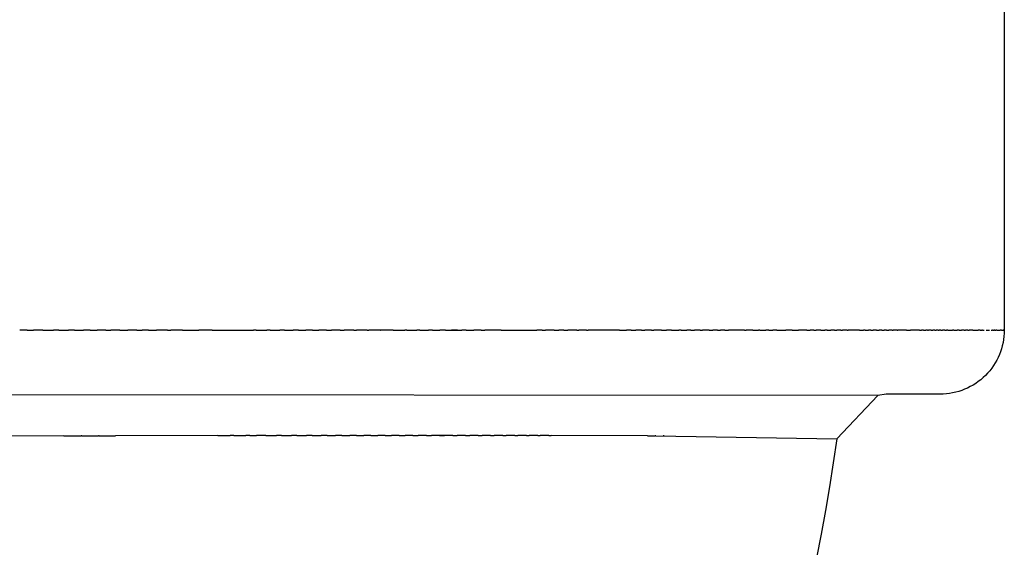
# Model space of a CAD drawing. Units: millimetres. Extents: x 0 to 0.371, y 0 to 0.429.
# Drawn here: x 0.279 to 0.371, y 0.331 to 0.38 of the extents above; entities that cross this region are included whole.
import ezdxf

# ---------------------------------------------------------------- set-up
doc = ezdxf.new("R2010")
doc.units = ezdxf.units.MM

msp = doc.modelspace()

# ---------------------------------------------------------------- linework, layer by layer
msp.add_lwpolyline([(0.185273, 0.429373), (0.24497, 0.428652), (0.304633, 0.426498), (0.364425, 0.422899, -0.384119), (0.370051, 0.417181), (0.370387, 0.410772, -0.431403), (0.367373, 0.407615), (0.350609, 0.407615, 0.107628), (0.350046, 0.405561), (0.349965, 0.404014, -0.39896), (0.348966, 0.403066), (0.348523, 0.403066, -0.274306), (0.347971, 0.402115, -0.161509), (0.339273, 0.400552), (0.339273, 0.399835), (0.36477, 0.399765, -0.42363), (0.370545, 0.393768), (0.370545, 0.351, -0.414216), (0.364545, 0.345), (0.35951, 0.34499), (0.358723, 0.344876), (0.354894, 0.340811, -0.185111), (0.287162, 0.218588, 0.235943)], format="xyb")
for points in [[(0.279202, 0.351), (0.278517, 0.351)], [(0.279202, 0.351), (0.279802, 0.351)], [(0.28069, 0.351), (0.279802, 0.351)], [(0.28069, 0.351), (0.281662, 0.351)], [(0.282171, 0.351), (0.281662, 0.351)], [(0.282171, 0.351), (0.283078, 0.351)], [(0.283645, 0.351), (0.283078, 0.351)], [(0.283645, 0.351), (0.284482, 0.351)], [(0.285112, 0.351), (0.284482, 0.351)], [(0.285112, 0.351), (0.285744, 0.351)], [(0.286573, 0.351), (0.285744, 0.351)], [(0.286573, 0.351), (0.287027, 0.351)], [(0.287862, 0.351), (0.287027, 0.351)], [(0.287862, 0.351), (0.288618, 0.351)], [(0.28947, 0.351), (0.288618, 0.351)], [(0.28947, 0.351), (0.289972, 0.351)], [(0.29056, 0.351), (0.289972, 0.351)], [(0.29056, 0.351), (0.291314, 0.351)], [(0.292324, 0.351), (0.291314, 0.351)], [(0.292324, 0.351), (0.292643, 0.351)], [(0.293733, 0.351), (0.292643, 0.351)], [(0.293733, 0.351), (0.295249, 0.351)], [(0.296517, 0.351), (0.295249, 0.351)], [(0.296517, 0.351), (0.300368, 0.351)], [(0.300605, 0.351), (0.300368, 0.351)], [(0.300605, 0.351), (0.301613, 0.351)], [(0.301944, 0.351), (0.301613, 0.351)], [(0.301944, 0.351), (0.302846, 0.351)], [(0.303272, 0.351), (0.302846, 0.351)], [(0.303272, 0.351), (0.304068, 0.351)], [(0.304588, 0.351), (0.304068, 0.351)], [(0.304588, 0.351), (0.305266, 0.351)], [(0.305893, 0.351), (0.305266, 0.351)], [(0.305893, 0.351), (0.306475, 0.351)], [(0.307186, 0.351), (0.306475, 0.351)], [(0.307186, 0.351), (0.307661, 0.351)], [(0.308467, 0.351), (0.307661, 0.351)], [(0.308467, 0.351), (0.308835, 0.351)], [(0.309737, 0.351), (0.308835, 0.351)], [(0.309737, 0.351), (0.309997, 0.351)], [(0.310995, 0.351), (0.309997, 0.351)], [(0.310995, 0.351), (0.311148, 0.351)], [(0.312242, 0.351), (0.311148, 0.351)], [(0.312242, 0.351), (0.312286, 0.351)], [(0.313413, 0.351), (0.312286, 0.351)], [(0.313413, 0.351), (0.314528, 0.351)], [(0.314702, 0.351), (0.314528, 0.351)], [(0.314702, 0.351), (0.315631, 0.351)], [(0.315914, 0.351), (0.315631, 0.351)], [(0.315914, 0.351), (0.316723, 0.351)], [(0.317114, 0.351), (0.316723, 0.351)], [(0.317114, 0.351), (0.317803, 0.351)], [(0.318303, 0.351), (0.317803, 0.351)], [(0.318303, 0.351), (0.319855, 0.351)], [(0.319444, 0.351), (0.318871, 0.351)], [(0.32026, 0.351), (0.319855, 0.351)], [(0.32026, 0.351), (0.320972, 0.351)], [(0.321654, 0.351), (0.320972, 0.351)], [(0.321654, 0.351), (0.322005, 0.351)], [(0.323527, 0.351), (0.322005, 0.351)], [(0.323527, 0.351), (0.326839, 0.351)], [(0.327362, 0.351), (0.326839, 0.351)], [(0.327362, 0.351), (0.327651, 0.351)], [(0.328471, 0.351), (0.327651, 0.351)], [(0.328471, 0.351), (0.328908, 0.351)], [(0.329365, 0.351), (0.328908, 0.351)], [(0.329365, 0.351), (0.32976, 0.351)], [(0.3306, 0.351), (0.32976, 0.351)], [(0.3306, 0.351), (0.330776, 0.351)], [(0.331505, 0.351), (0.330776, 0.351)], [(0.331505, 0.351), (0.331644, 0.351)], [(0.334579, 0.351), (0.331644, 0.351)], [(0.334579, 0.351), (0.33524, 0.351)], [(0.335668, 0.351), (0.33524, 0.351)], [(0.335668, 0.351), (0.336098, 0.351)], [(0.336635, 0.351), (0.336098, 0.351)], [(0.336635, 0.351), (0.336944, 0.351)], [(0.337586, 0.351), (0.336944, 0.351)], [(0.337586, 0.351), (0.337778, 0.351)], [(0.338522, 0.351), (0.337778, 0.351)], [(0.338522, 0.351), (0.338983, 0.351)], [(0.339442, 0.351), (0.338983, 0.351)], [(0.339442, 0.351), (0.340124, 0.351)], [(0.340346, 0.351), (0.340124, 0.351)], [(0.340346, 0.351), (0.340869, 0.351)], [(0.341235, 0.351), (0.340869, 0.351)], [(0.341235, 0.351), (0.341603, 0.351)], [(0.342109, 0.351), (0.341603, 0.351)], [(0.342109, 0.351), (0.342326, 0.351)], [(0.342968, 0.351), (0.342326, 0.351)], [(0.342968, 0.351), (0.343295, 0.351)], [(0.343738, 0.351), (0.343295, 0.351)], [(0.343738, 0.351), (0.344036, 0.351)], [(0.344427, 0.351), (0.344036, 0.351)], [(0.344427, 0.351), (0.344767, 0.351)], [(0.34625, 0.351), (0.344767, 0.351)], [(0.34625, 0.351), (0.346428, 0.351)], [(0.347032, 0.351), (0.346428, 0.351)], [(0.347032, 0.351), (0.347571, 0.351)], [(0.347708, 0.351), (0.347571, 0.351)], [(0.347708, 0.351), (0.348244, 0.351)], [(0.348553, 0.351), (0.348244, 0.351)], [(0.348553, 0.351), (0.348904, 0.351)], [(0.349291, 0.351), (0.348904, 0.351)], [(0.349291, 0.351), (0.350142, 0.351)], [(0.350725, 0.351), (0.350142, 0.351)], [(0.350725, 0.351), (0.351297, 0.351)], [(0.352093, 0.351), (0.351297, 0.351)], [(0.352093, 0.351), (0.352411, 0.351)], [(0.352757, 0.351), (0.352411, 0.351)], [(0.352757, 0.351), (0.352953, 0.351)], [(0.353407, 0.351), (0.352953, 0.351)], [(0.353407, 0.351), (0.35378, 0.351)], [(0.354007, 0.351), (0.35378, 0.351)], [(0.354007, 0.351), (0.354338, 0.351)], [(0.354662, 0.351), (0.354338, 0.351)], [(0.354662, 0.351), (0.354885, 0.351)], [(0.355268, 0.351), (0.354885, 0.351)], [(0.355268, 0.351), (0.355421, 0.351)], [(0.355859, 0.351), (0.355421, 0.351)], [(0.355859, 0.351), (0.355946, 0.351)], [(0.356999, 0.351), (0.355946, 0.351)], [(0.356999, 0.351), (0.357394, 0.351)], [(0.357548, 0.351), (0.357394, 0.351)], [(0.357548, 0.351), (0.35784, 0.351)], [(0.358083, 0.351), (0.35784, 0.351)], [(0.358083, 0.351), (0.358277, 0.351)], [(0.358602, 0.351), (0.358277, 0.351)], [(0.358602, 0.351), (0.358862, 0.351)], [(0.359107, 0.351), (0.358862, 0.351)], [(0.359107, 0.351), (0.35931, 0.351)], [(0.359533, 0.351), (0.35931, 0.351)], [(0.359533, 0.351), (0.359747, 0.351)], [(0.36007, 0.351), (0.359747, 0.351)], [(0.36007, 0.351), (0.360173, 0.351)], [(0.36053, 0.351), (0.360173, 0.351)], [(0.36053, 0.351), (0.360589, 0.351)], [(0.361406, 0.351), (0.360589, 0.351)], [(0.361406, 0.351), (0.361772, 0.351)], [(0.362616, 0.351), (0.361772, 0.351)], [(0.362616, 0.351), (0.36282, 0.351)], [(0.362993, 0.351), (0.36282, 0.351)], [(0.362993, 0.351), (0.363203, 0.351)], [(0.363356, 0.351), (0.363203, 0.351)], [(0.363356, 0.351), (0.363455, 0.351)], [(0.363707, 0.351), (0.363455, 0.351)], [(0.363707, 0.351), (0.363858, 0.351)], [(0.364045, 0.351), (0.363858, 0.351)], [(0.364045, 0.351), (0.364171, 0.351)], [(0.36437, 0.351), (0.364171, 0.351)], [(0.36437, 0.351), (0.364473, 0.351)], [(0.364621, 0.351), (0.364473, 0.351)], [(0.364621, 0.351), (0.364766, 0.351)], [(0.364986, 0.351), (0.364766, 0.351)], [(0.364986, 0.351), (0.365153, 0.351)], [(0.365276, 0.351), (0.365153, 0.351)], [(0.365276, 0.351), (0.365715, 0.351)], [(0.365823, 0.351), (0.365715, 0.351)], [(0.365823, 0.351), (0.366145, 0.351)], [(0.366327, 0.351), (0.366145, 0.351)], [(0.366327, 0.351), (0.366544, 0.351)], [(0.366791, 0.351), (0.366544, 0.351)], [(0.366791, 0.351), (0.366922, 0.351)], [(0.367138, 0.351), (0.366922, 0.351)], [(0.367138, 0.351), (0.367271, 0.351)], [(0.367608, 0.351), (0.367271, 0.351)], [(0.367608, 0.351), (0.368117, 0.351)], [(0.368291, 0.351), (0.368117, 0.351)], [(0.368291, 0.351), (0.368438, 0.351)], [(0.368517, 0.351), (0.368438, 0.351)], [(0.368517, 0.351), (0.368677, 0.351)], [(0.368856, 0.351), (0.369171, 0.351)], [(0.369316, 0.351), (0.369436, 0.351)], [(0.369512, 0.351), (0.369436, 0.351)], [(0.369512, 0.351), (0.369606, 0.351)], [(0.369665, 0.351), (0.369606, 0.351)], [(0.369665, 0.351), (0.369745, 0.351)], [(0.36984, 0.351), (0.369745, 0.351)], [(0.36984, 0.351), (0.370176, 0.351)], [(0.370283, 0.351), (0.370176, 0.351)], [(0.370283, 0.351), (0.370374, 0.351)], [(0.370382, 0.351), (0.370374, 0.351)], [(0.370382, 0.351), (0.37044, 0.351)], [(0.370481, 0.351), (0.37044, 0.351)], [(0.370481, 0.351), (0.370541, 0.351)], [(0.358723, 0.344876), (0.185266, 0.345)], [(0.282658, 0.341098), (0.28263, 0.341098), (0.275972, 0.341082), (0.270864, 0.34107)], [(0.282658, 0.341098), (0.284266, 0.341101)], [(0.284314, 0.341101), (0.284266, 0.341101)], [(0.284314, 0.341101), (0.285885, 0.341105)], [(0.285957, 0.341105), (0.285885, 0.341105)], [(0.285957, 0.341105), (0.287486, 0.341108)], [(0.297025, 0.341127), (0.287486, 0.341108)], [(0.297025, 0.341127), (0.298192, 0.341129)], [(0.298541, 0.34113), (0.298192, 0.341129)], [(0.298541, 0.34113), (0.29965, 0.341132)], [(0.30004, 0.341133), (0.29965, 0.341132)], [(0.30004, 0.341133), (0.300656, 0.341134)], [(0.30152, 0.341135), (0.300656, 0.341134)], [(0.30152, 0.341135), (0.302515, 0.341137)], [(0.302982, 0.341137), (0.302515, 0.341137)], [(0.302982, 0.341137), (0.303922, 0.341139)], [(0.304426, 0.34114), (0.303922, 0.341139)], [(0.304426, 0.34114), (0.30531, 0.341141)], [(0.30585, 0.341142), (0.30531, 0.341141)], [(0.30585, 0.341142), (0.306681, 0.341143)], [(0.307255, 0.341144), (0.306681, 0.341143)], [(0.307255, 0.341144), (0.308034, 0.341145)], [(0.30864, 0.341145), (0.308034, 0.341145)], [(0.30864, 0.341145), (0.309369, 0.341146)], [(0.310006, 0.341147), (0.309369, 0.341146)], [(0.310006, 0.341147), (0.310686, 0.341148)], [(0.311351, 0.341148), (0.310686, 0.341148)], [(0.311351, 0.341148), (0.311986, 0.341149)], [(0.312677, 0.34115), (0.311986, 0.341149)], [(0.312677, 0.341149), (0.313268, 0.34115)], [(0.313982, 0.341151), (0.313268, 0.34115)], [(0.313982, 0.341151), (0.314532, 0.341151)], [(0.315266, 0.341151), (0.314532, 0.341151)], [(0.315266, 0.341151), (0.315778, 0.341152)], [(0.31653, 0.341152), (0.315778, 0.341152)], [(0.31653, 0.341152), (0.317006, 0.341152)], [(0.318995, 0.341153), (0.317006, 0.341152)], [(0.317753, 0.341153), (0.318216, 0.341153)], [(0.318995, 0.341153), (0.319408, 0.341153)], [(0.320196, 0.341153), (0.319408, 0.341153)], [(0.320196, 0.341153), (0.320581, 0.341153)], [(0.321375, 0.341153), (0.320581, 0.341153)], [(0.321375, 0.341153), (0.321736, 0.341153)], [(0.322533, 0.341152), (0.321736, 0.341153)], [(0.322533, 0.341152), (0.32287, 0.341152)], [(0.323669, 0.341152), (0.32287, 0.341152)], [(0.323669, 0.341152), (0.323981, 0.341152)], [(0.324783, 0.341151), (0.323981, 0.341152)], [(0.324783, 0.341151), (0.325069, 0.341151)], [(0.325874, 0.34115), (0.325069, 0.341151)], [(0.325874, 0.34115), (0.326133, 0.34115)], [(0.326943, 0.341149), (0.326133, 0.34115)], [(0.326943, 0.341149), (0.327175, 0.341149)], [(0.327989, 0.341148), (0.327175, 0.341149)], [(0.327989, 0.341147), (0.328193, 0.341147)], [(0.337194, 0.341121), (0.328193, 0.341147)], [(0.337194, 0.341121), (0.337923, 0.341118)], [(0.337989, 0.341118), (0.337923, 0.341118)], [(0.337989, 0.341118), (0.354894, 0.340811)], [(0.33876, 0.341113), (0.338677, 0.341114)]]:
    msp.add_lwpolyline(points)

doc.saveas('drawing.dxf')
